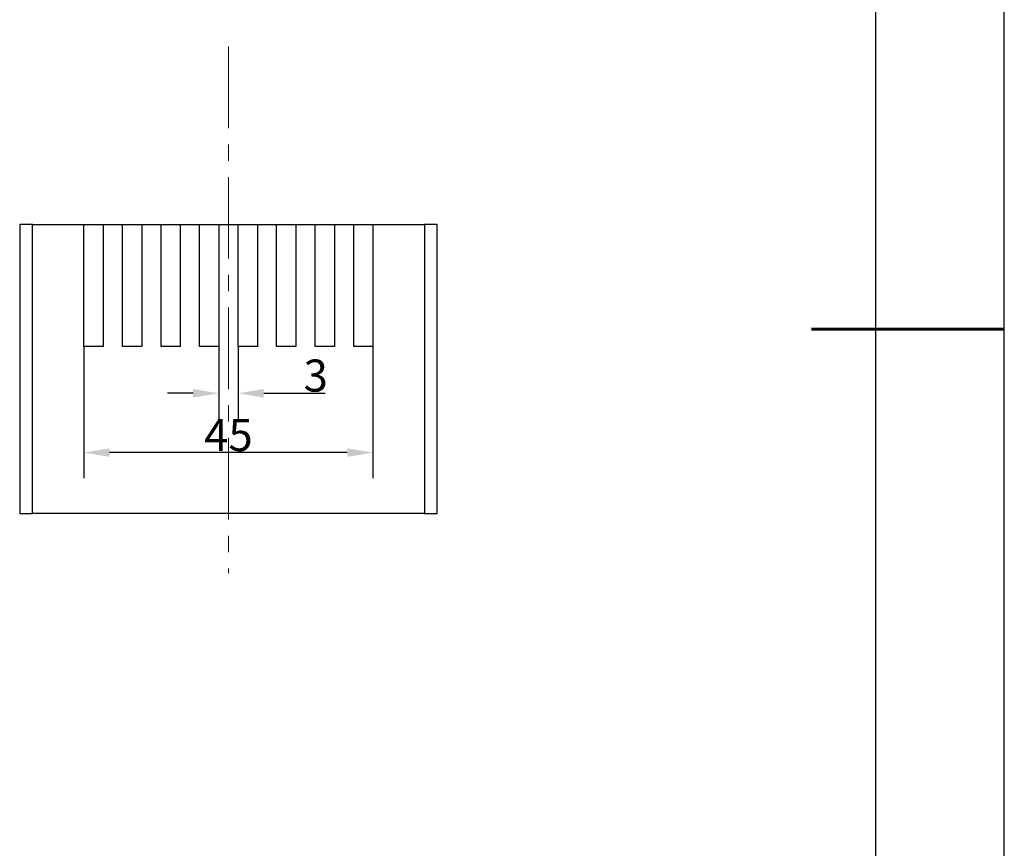
# Model space of a CAD drawing. Units: millimetres. Extents: x -11 to 286, y 1 to 211.
# Drawn here: x 209 to 286, y 66 to 130 of the extents above; entities that cross this region are included whole.
import ezdxf

# ---------------------------------------------------------------- set-up
doc = ezdxf.new("R2010")
doc.units = ezdxf.units.MM
doc.header["$PDSIZE"] = -1
doc.linetypes.add('CENTER', pattern=[10.16, 6.35, -1.27, 1.27, -1.27])
for name, color, linetype, lineweight in [('3中心线层', 1, 'CENTER', 9), ('AM_5', 3, 'Continuous', 25), ('粗实线层', 7, 'Continuous', 25)]:
    doc.layers.add(name, color=color, linetype=linetype, lineweight=lineweight)
doc.layers.add('细实线层', color=7, linetype='Continuous')
doc.styles.add('TH-GBD2M', font='calibri.ttf', dxfattribs={"width": 0.8, "height": 2.5})
doc.dimstyles.new('TH-GBD2M$0', dxfattribs={"dimtxt": 2.5, "dimasz": 2, "dimexe": 2, "dimexo": 0, "dimgap": 0.1, "dimtad": 1, "dimdec": 4, "dimlfac": 2, "dimzin": 9, "dimdsep": 46, "dimtxsty": 'TH-GBD2M', "dimcen": 0, "dimclrt": 3, "dimadec": 0, "dimazin": 3, "dimtfac": 1, "dimtdec": 4, "dimtofl": 0, "dimtmove": 0, "dimatfit": 3, "dimfxl": 1, "dimtolj": 1, "dimtzin": 0, "dimarcsym": 0})

# ---------------------------------------------------------------- blocks, each defined once
blk = doc.blocks.new('*D22')
at = {"layer": 'AM_5', "color": 0, "lineweight": -2, "transparency": 16777216}
for p, q in [((214.107, 104.613), (214.107, 94.348)), ((236.607, 104.613), (236.607, 94.348)), ((234.607, 96.348), (216.107, 96.348))]:
    blk.add_line(p, q, dxfattribs=at)
at = {"layer": 'AM_5', "color": 0, "transparency": 16777216}
for points in [[(216.107, 96.681), (216.107, 96.015), (214.107, 96.348)], [(234.607, 96.681), (234.607, 96.015), (236.607, 96.348)]]:
    blk.add_solid(points, dxfattribs=at)
at = {"layer": 'Defpoints', "color": 0, "transparency": 16777216}
for p in [(214.107, 104.613), (236.607, 104.613), (214.107, 96.348)]:
    blk.add_point(p, dxfattribs=at)
at = {"layer": 'AM_5', "color": 3, "transparency": 16777216, "insert": (225.357, 97.716), "char_height": 2.5, "attachment_point": 5, "style": 'TH-GBD2M'}
blk.add_mtext('\\A1;45', dxfattribs=at)
blk = doc.blocks.new('*D23')
at = {"layer": 'AM_5', "color": 0, "lineweight": -2, "transparency": 16777216}
for p, q in [((224.607, 104.613), (224.607, 98.967)), ((226.107, 104.613), (226.107, 98.967)), ((222.607, 100.967), (220.607, 100.967)), ((228.107, 100.967), (232.874, 100.967))]:
    blk.add_line(p, q, dxfattribs=at)
at = {"layer": 'AM_5', "color": 0, "transparency": 16777216}
for points in [[(222.607, 101.301), (222.607, 100.634), (224.607, 100.967)], [(228.107, 101.301), (228.107, 100.634), (226.107, 100.967)]]:
    blk.add_solid(points, dxfattribs=at)
at = {"layer": 'Defpoints', "color": 0, "transparency": 16777216}
for p in [(224.607, 104.613), (226.107, 104.613), (226.107, 100.967)]:
    blk.add_point(p, dxfattribs=at)
at = {"layer": 'AM_5', "color": 3, "transparency": 16777216, "insert": (232.15, 102.348), "char_height": 2.5, "attachment_point": 5, "style": 'TH-GBD2M'}
blk.add_mtext('\\A1;3', dxfattribs=at)
blk = doc.blocks.new('*X33')
at = {"layer": '粗实线层'}
blk.add_line((138.5, -95), (138.5, 95), dxfattribs=at)
at = {"layer": '粗实线层', "lineweight": 60}
blk.add_line((148.5, 0), (133.5, 0), dxfattribs=at)
at = {"layer": '细实线层'}
blk.add_line((148.5, -105), (148.5, 105), dxfattribs=at)

msp = doc.modelspace()

# ---------------------------------------------------------------- linework, layer by layer
at = {"color": 7, "linetype": 'Continuous', "lineweight": 25}
for p, q in [((209.106962, 114.11311), (209.106962, 91.61311)), ((210.106962, 114.11311), (209.106962, 114.11311)), ((210.106962, 91.61311), (210.106962, 114.11311)), ((210.106962, 114.11311), (214.106962, 114.11311)), ((214.106962, 104.61311), (214.106962, 114.11311)), ((214.106962, 114.11311), (215.606962, 114.11311)), ((215.606962, 114.11311), (215.606962, 104.61311)), ((215.606962, 114.11311), (217.106962, 114.11311)), ((217.106962, 104.61311), (217.106962, 114.11311)), ((217.106962, 114.11311), (218.606962, 114.11311)), ((218.606962, 114.11311), (218.606962, 104.61311)), ((218.606962, 114.11311), (220.106962, 114.11311)), ((220.106962, 104.61311), (220.106962, 114.11311)), ((220.106962, 114.11311), (221.606962, 114.11311)), ((221.606962, 114.11311), (223.106962, 114.11311)), ((221.606962, 114.11311), (221.606962, 104.61311)), ((223.106962, 104.61311), (223.106962, 114.11311)), ((223.106962, 114.11311), (224.606962, 114.11311)), ((224.606962, 114.11311), (224.606962, 104.61311)), ((224.606962, 114.11311), (226.106962, 114.11311)), ((226.106962, 104.61311), (226.106962, 114.11311)), ((226.106962, 114.11311), (227.606962, 114.11311)), ((227.606962, 114.11311), (227.606962, 104.61311)), ((227.606962, 114.11311), (229.106962, 114.11311)), ((229.106962, 104.61311), (229.106962, 114.11311)), ((229.106962, 114.11311), (230.606962, 114.11311)), ((230.606962, 114.11311), (232.106962, 114.11311)), ((230.606962, 114.11311), (230.606962, 104.61311)), ((232.106962, 104.61311), (232.106962, 114.11311)), ((232.106962, 114.11311), (233.606962, 114.11311)), ((233.606962, 114.11311), (233.606962, 104.61311)), ((233.606962, 114.11311), (235.106962, 114.11311)), ((235.106962, 104.61311), (235.106962, 114.11311)), ((235.106962, 114.11311), (236.606962, 114.11311)), ((236.606962, 114.11311), (236.606962, 104.61311)), ((236.606962, 114.11311), (240.606962, 114.11311)), ((240.606962, 114.11311), (240.606962, 91.61311)), ((241.606962, 114.11311), (240.606962, 114.11311)), ((241.606962, 91.61311), (241.606962, 114.11311)), ((215.606962, 104.61311), (214.106962, 104.61311)), ((218.606962, 104.61311), (217.106962, 104.61311)), ((221.606962, 104.61311), (220.106962, 104.61311)), ((224.606962, 104.61311), (223.106962, 104.61311)), ((227.606962, 104.61311), (226.106962, 104.61311)), ((230.606962, 104.61311), (229.106962, 104.61311)), ((233.606962, 104.61311), (232.106962, 104.61311)), ((236.606962, 104.61311), (235.106962, 104.61311)), ((209.106962, 91.61311), (210.106962, 91.61311)), ((240.606962, 91.61311), (210.106962, 91.61311)), ((240.606962, 91.61311), (241.606962, 91.61311))]:
    msp.add_line(p, q, dxfattribs=at)
at = {"layer": '3中心线层'}
msp.add_line((225.356962, 127.971267), (225.356962, 86.946138), dxfattribs=at)

# ---------------------------------------------------------------- block references
at = {"layer": '粗实线层'}
msp.add_blockref('*X33', (137.248608, 105.971239), dxfattribs=at)

# ---------------------------------------------------------------- dimensions: what is measured, and where the dimension line sits
at = {"layer": 'AM_5'}
dim = msp.add_linear_dim(base=(214.106962, 96.347871), p1=(236.606962, 104.61311), p2=(214.106962, 104.61311), dimstyle='TH-GBD2M$0', override={"dimlfac": 2, "dimpost": ''}, dxfattribs=at)
dim.commit()
dim.dimension.update_dxf_attribs({"geometry": '*D22', "text_midpoint": (225.356962, 97.71614)})
dim = msp.add_linear_dim(base=(226.106962, 100.967253), p1=(224.606962, 104.61311), p2=(226.106962, 104.61311), dimstyle='TH-GBD2M$0', override={"dimlfac": 2}, dxfattribs=at)
dim.commit()
dim.dimension.update_dxf_attribs({"geometry": '*D23', "text_midpoint": (232.149971, 100.967253), "dimtype": 160})

doc.saveas('drawing.dxf')
